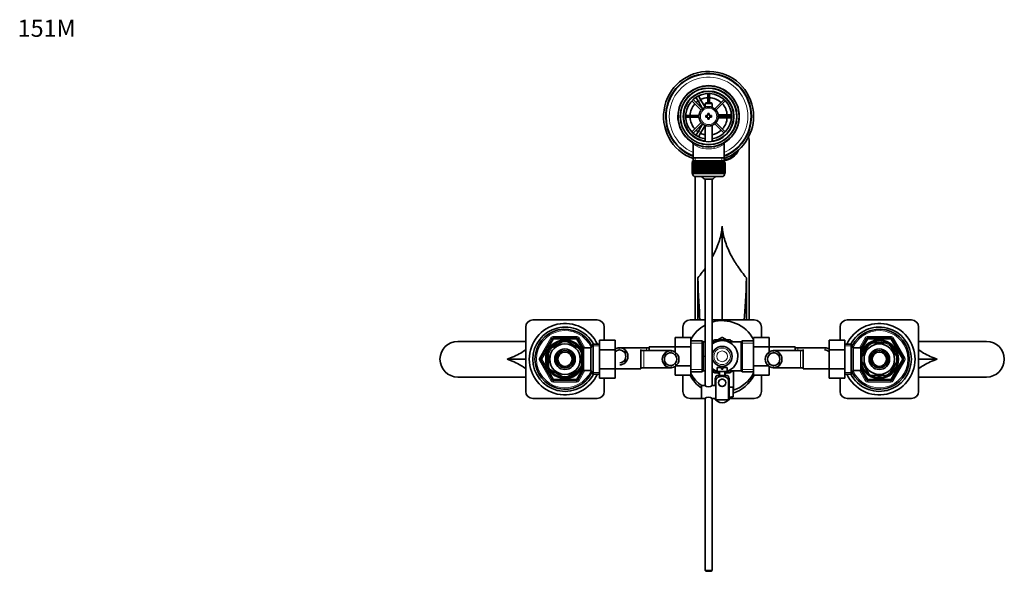
# Model space of a CAD drawing. Units: millimetres. Extents: x -365 to 1432, y 15 to 1462.
# Drawn here: x 46 to 735, y 1070 to 1456 of the extents above; entities that cross this region are included whole.
import ezdxf
from ezdxf.enums import TextEntityAlignment as Align

# ---------------------------------------------------------------- set-up
doc = ezdxf.new("R2010")
doc.units = ezdxf.units.MM
doc.layers.add('DV4_Défaut', color=7, linetype='Continuous')
doc.layers.add('Défaut', color=7, linetype='Continuous')
doc.styles.add('SEACAD_Solid_Edge_ANSIB', font='seansbd.ttf')

# ---------------------------------------------------------------- blocks, each defined once
blk = doc.blocks.new('SEANNOT_GROUP2')
at = {"layer": 'Défaut', "color": 7, "lineweight": 5, "style": 'SEACAD_Solid_Edge_ANSIB'}
blk.add_text('151M', height=12, dxfattribs=at).set_placement((44.25, 1455.86), align=Align.TOP_LEFT)
blk = doc.blocks.new('SE3')
at = {"layer": 'DV4_Défaut', "color": 7, "lineweight": 35}
for p, q in [((516.15, 1399.05), (522.7, 1392.5)), ((523.55, 1393.35), (517, 1399.9)), ((518.26, 1402.83), (520, 1403.83)), ((518.28, 1402.8), (518.26, 1402.83)), ((520.76, 1398.5), (519.03, 1401.5)), ((520, 1403.83), (520.01, 1403.8)), ((520.76, 1402.5), (522.5, 1399.5)), ((525.38, 1394.5), (522.5, 1399.5)), ((527.28, 1404.16), (527.28, 1397.67)), ((528.48, 1397.67), (528.48, 1404.16)), ((538.76, 1399.9), (532.21, 1393.35)), ((533.06, 1392.5), (539.61, 1399.05)), ((520.76, 1398.5), (523.68, 1393.45)), ((525.98, 1397.67), (525.38, 1397.07)), ((525.38, 1397.07), (530.38, 1397.07)), ((525.38, 1397.07), (525.38, 1394.44)), ((529.78, 1397.67), (525.98, 1397.67)), ((530.38, 1397.07), (529.78, 1397.67)), ((530.38, 1394.44), (530.38, 1397.07)), ((521.16, 1388.77), (511.89, 1388.77)), ((511.89, 1387.57), (521.16, 1387.57)), ((525.88, 1388.67), (525.88, 1387.67)), ((527.38, 1388.67), (525.88, 1388.67)), ((525.88, 1387.67), (527.38, 1387.67)), ((527.38, 1390.17), (527.38, 1388.67)), ((528.38, 1390.17), (527.38, 1390.17)), ((527.38, 1387.67), (527.38, 1386.17)), ((527.38, 1386.17), (528.38, 1386.17)), ((528.38, 1388.67), (528.38, 1390.17)), ((529.88, 1388.67), (528.38, 1388.67)), ((528.38, 1387.67), (529.88, 1387.67)), ((528.38, 1386.17), (528.38, 1387.67)), ((529.88, 1387.67), (529.88, 1388.67)), ((540.38, 1389.17), (534.56, 1389.17)), ((534.56, 1387.17), (540.38, 1387.17)), ((543.87, 1388.77), (534.6, 1388.77)), ((534.6, 1387.57), (543.87, 1387.57)), ((540.38, 1389.17), (543.85, 1389.17)), ((543.85, 1387.17), (540.38, 1387.17)), ((545.35, 1389.17), (545.38, 1389.17)), ((545.38, 1387.17), (545.35, 1387.17)), ((545.38, 1389.17), (545.38, 1387.17)), ((522.7, 1383.84), (516.15, 1377.29)), ((517, 1376.44), (523.55, 1382.99)), ((523.68, 1382.89), (520.76, 1377.85)), ((522.5, 1376.85), (525.38, 1381.84)), ((525.38, 1381.9), (525.38, 1370.6)), ((530.38, 1370.6), (530.38, 1381.9)), ((532.21, 1382.99), (538.76, 1376.44)), ((539.61, 1377.29), (533.06, 1383.84)), ((518.26, 1373.52), (518.28, 1373.54)), ((520, 1372.52), (518.26, 1373.52)), ((519.03, 1374.84), (520.76, 1377.85)), ((520.01, 1372.54), (520, 1372.52)), ((522.5, 1376.85), (520.76, 1373.84)), ((517.03, 1368.75), (517.03, 1359.17)), ((538.73, 1359.17), (538.73, 1368.77)), ((556.38, 1369.67), (556.38, 1245.67)), ((517.03, 1359.17), (517.03, 1356.97)), ((538.73, 1359.17), (517.03, 1359.17)), ((538.73, 1356.97), (538.73, 1359.17)), ((516.38, 1355.97), (516.38, 1355.97)), ((516.38, 1348.17), (516.38, 1355.97)), ((516.38, 1355.97), (516.4, 1355.97)), ((516.38, 1355.97), (516.38, 1348.17)), ((516.4, 1355.97), (516.4, 1348.17)), ((516.46, 1355.97), (516.4, 1355.97)), ((516.46, 1348.17), (516.46, 1355.97)), ((516.46, 1355.97), (516.52, 1355.97)), ((516.52, 1355.97), (516.52, 1348.17)), ((516.62, 1355.97), (516.52, 1355.97)), ((516.62, 1348.17), (516.62, 1355.97)), ((516.62, 1355.97), (516.72, 1355.97)), ((516.63, 1356.97), (539.13, 1356.97)), ((516.63, 1356.97), (516.63, 1355.97)), ((516.72, 1355.97), (516.72, 1348.17)), ((516.87, 1355.97), (516.72, 1355.97)), ((516.87, 1348.17), (516.87, 1355.97)), ((516.87, 1355.97), (517.02, 1355.97)), ((517.02, 1355.97), (517.02, 1348.17)), ((517.22, 1355.97), (517.02, 1355.97)), ((517.22, 1348.17), (517.22, 1355.97)), ((517.22, 1355.97), (517.4, 1355.97)), ((517.4, 1355.97), (517.4, 1348.17)), ((517.65, 1355.97), (517.4, 1355.97)), ((517.65, 1348.17), (517.65, 1355.97)), ((517.65, 1355.97), (517.87, 1355.97)), ((517.87, 1355.97), (517.87, 1348.17)), ((518.16, 1355.97), (517.87, 1355.97)), ((518.16, 1348.17), (518.16, 1355.97)), ((518.16, 1355.97), (518.41, 1355.97)), ((518.41, 1355.97), (518.41, 1348.17)), ((518.75, 1355.97), (518.41, 1355.97)), ((518.75, 1348.17), (518.75, 1355.97)), ((518.75, 1355.97), (519.04, 1355.97)), ((519.04, 1355.97), (519.04, 1348.17)), ((519.41, 1355.97), (519.04, 1355.97)), ((519.41, 1348.17), (519.41, 1355.97)), ((519.41, 1355.97), (519.73, 1355.97)), ((519.73, 1355.97), (519.73, 1348.17)), ((520.14, 1355.97), (519.73, 1355.97)), ((520.14, 1348.17), (520.14, 1355.97)), ((520.14, 1355.97), (520.48, 1355.97)), ((520.48, 1348.17), (520.48, 1355.97)), ((520.48, 1355.97), (520.49, 1355.97)), ((520.49, 1355.97), (520.49, 1348.17)), ((520.93, 1355.97), (520.49, 1355.97)), ((520.93, 1348.17), (520.93, 1355.97)), ((520.93, 1355.97), (521.27, 1355.97)), ((521.27, 1348.17), (521.27, 1355.97)), ((521.27, 1355.97), (521.31, 1355.97)), ((521.31, 1355.97), (521.31, 1348.17)), ((521.78, 1355.97), (521.31, 1355.97)), ((521.78, 1348.17), (521.78, 1355.97)), ((521.78, 1355.97), (522.11, 1355.97)), ((522.11, 1348.17), (522.11, 1355.97)), ((522.11, 1355.97), (522.18, 1355.97)), ((522.18, 1355.97), (522.18, 1348.17)), ((522.68, 1355.97), (522.18, 1355.97)), ((522.68, 1348.17), (522.68, 1355.97)), ((522.68, 1355.97), (523, 1355.97)), ((523, 1348.17), (523, 1355.97)), ((523, 1355.97), (523.1, 1355.97)), ((523.1, 1355.97), (523.1, 1348.17)), ((523.62, 1355.97), (523.1, 1355.97)), ((523.62, 1348.17), (523.62, 1355.97)), ((523.62, 1355.97), (523.93, 1355.97)), ((523.93, 1348.17), (523.93, 1355.97)), ((523.93, 1355.97), (524.06, 1355.97)), ((524.06, 1355.97), (524.06, 1348.17)), ((524.6, 1355.97), (524.06, 1355.97)), ((524.6, 1348.17), (524.6, 1355.97)), ((524.6, 1355.97), (524.89, 1355.97)), ((524.89, 1348.17), (524.89, 1355.97)), ((524.89, 1355.97), (525.05, 1355.97)), ((525.05, 1355.97), (525.05, 1348.17)), ((525.6, 1355.97), (525.05, 1355.97)), ((525.6, 1348.17), (525.6, 1355.97)), ((525.6, 1355.97), (525.87, 1355.97)), ((525.87, 1348.17), (525.87, 1355.97)), ((525.87, 1355.97), (526.06, 1355.97)), ((526.06, 1355.97), (526.06, 1348.17)), ((526.62, 1355.97), (526.06, 1355.97)), ((526.62, 1348.17), (526.62, 1355.97)), ((526.62, 1355.97), (526.87, 1355.97)), ((526.87, 1348.17), (526.87, 1355.97)), ((526.87, 1355.97), (527.08, 1355.97)), ((527.08, 1355.97), (527.08, 1348.17)), ((527.65, 1355.97), (527.08, 1355.97)), ((527.65, 1348.17), (527.65, 1355.97)), ((527.65, 1355.97), (527.88, 1355.97)), ((527.88, 1348.17), (527.88, 1355.97)), ((527.88, 1355.97), (528.11, 1355.97)), ((528.11, 1355.97), (528.11, 1348.17)), ((528.68, 1355.97), (528.11, 1355.97)), ((528.68, 1348.17), (528.68, 1355.97)), ((528.68, 1355.97), (528.89, 1355.97)), ((528.89, 1348.17), (528.89, 1355.97)), ((528.89, 1355.97), (529.14, 1355.97)), ((529.14, 1355.97), (529.14, 1348.17)), ((529.71, 1355.97), (529.14, 1355.97)), ((529.71, 1348.17), (529.71, 1355.97)), ((529.71, 1355.97), (529.89, 1355.97)), ((529.89, 1348.17), (529.89, 1355.97)), ((529.89, 1355.97), (530.16, 1355.97)), ((530.16, 1355.97), (530.16, 1348.17)), ((530.72, 1355.97), (530.16, 1355.97)), ((530.72, 1348.17), (530.72, 1355.97)), ((530.72, 1355.97), (530.87, 1355.97)), ((530.87, 1348.17), (530.87, 1355.97)), ((530.87, 1355.97), (531.16, 1355.97)), ((531.16, 1355.97), (531.16, 1348.17)), ((531.7, 1355.97), (531.16, 1355.97)), ((531.7, 1348.17), (531.7, 1355.97)), ((531.7, 1355.97), (531.83, 1355.97)), ((531.83, 1348.17), (531.83, 1355.97)), ((531.83, 1355.97), (532.14, 1355.97)), ((532.14, 1355.97), (532.14, 1348.17)), ((532.66, 1355.97), (532.14, 1355.97)), ((532.66, 1348.17), (532.66, 1355.97)), ((532.66, 1355.97), (532.76, 1355.97)), ((532.76, 1348.17), (532.76, 1355.97)), ((532.76, 1355.97), (533.08, 1355.97)), ((533.08, 1355.97), (533.08, 1348.17)), ((533.58, 1355.97), (533.08, 1355.97)), ((533.58, 1348.17), (533.58, 1355.97)), ((533.58, 1355.97), (533.65, 1355.97)), ((533.65, 1348.17), (533.65, 1355.97)), ((533.65, 1355.97), (533.98, 1355.97)), ((533.98, 1355.97), (533.98, 1348.17)), ((534.45, 1355.97), (533.98, 1355.97)), ((534.45, 1348.17), (534.45, 1355.97)), ((534.45, 1355.97), (534.49, 1355.97)), ((534.49, 1348.17), (534.49, 1355.97)), ((534.49, 1355.97), (534.83, 1355.97)), ((534.83, 1355.97), (534.83, 1348.17)), ((535.27, 1355.97), (534.83, 1355.97)), ((535.27, 1348.17), (535.27, 1355.97)), ((535.27, 1355.97), (535.28, 1355.97)), ((535.28, 1348.17), (535.28, 1355.97)), ((535.28, 1355.97), (535.62, 1355.97)), ((535.62, 1355.97), (535.62, 1348.17)), ((536.03, 1355.97), (535.62, 1355.97)), ((536.03, 1348.17), (536.03, 1355.97)), ((536.03, 1355.97), (536.35, 1355.97)), ((536.35, 1355.97), (536.35, 1348.17)), ((536.73, 1355.97), (536.35, 1355.97)), ((536.73, 1348.17), (536.73, 1355.97)), ((536.73, 1355.97), (537.01, 1355.97)), ((537.01, 1355.97), (537.01, 1348.17)), ((537.35, 1355.97), (537.01, 1355.97)), ((537.35, 1348.17), (537.35, 1355.97)), ((537.35, 1355.97), (537.6, 1355.97)), ((537.6, 1355.97), (537.6, 1348.17)), ((537.9, 1355.97), (537.6, 1355.97)), ((537.9, 1348.17), (537.9, 1355.97)), ((537.9, 1355.97), (538.12, 1355.97)), ((538.12, 1355.97), (538.12, 1348.17)), ((538.36, 1355.97), (538.12, 1355.97)), ((538.36, 1348.17), (538.36, 1355.97)), ((538.36, 1355.97), (538.54, 1355.97)), ((538.54, 1355.97), (538.54, 1348.17)), ((538.74, 1355.97), (538.54, 1355.97)), ((538.74, 1348.17), (538.74, 1355.97)), ((538.74, 1355.97), (538.89, 1355.97)), ((538.89, 1355.97), (538.89, 1348.17)), ((539.04, 1355.97), (538.89, 1355.97)), ((539.04, 1348.17), (539.04, 1355.97)), ((539.04, 1355.97), (539.14, 1355.97)), ((539.13, 1355.97), (539.13, 1356.97)), ((539.14, 1355.97), (539.14, 1348.17)), ((539.24, 1355.97), (539.14, 1355.97)), ((539.24, 1348.17), (539.24, 1355.97)), ((539.24, 1355.97), (539.31, 1355.97)), ((539.31, 1355.97), (539.31, 1348.17)), ((539.36, 1355.97), (539.31, 1355.97)), ((539.36, 1348.17), (539.36, 1355.97)), ((539.36, 1355.97), (539.38, 1355.97)), ((539.38, 1355.97), (539.38, 1348.17)), ((539.38, 1355.97), (539.38, 1355.97)), ((539.38, 1348.17), (539.38, 1355.97)), ((516.38, 1348.17), (516.38, 1348.17)), ((516.4, 1348.17), (516.38, 1348.17)), ((516.46, 1348.17), (516.4, 1348.17)), ((516.52, 1348.17), (516.46, 1348.17)), ((516.62, 1348.17), (516.52, 1348.17)), ((516.72, 1348.17), (516.62, 1348.17)), ((516.63, 1348.17), (516.63, 1347.97)), ((516.87, 1348.17), (516.72, 1348.17)), ((517.02, 1348.17), (516.87, 1348.17)), ((517.22, 1348.17), (517.02, 1348.17)), ((517.4, 1348.17), (517.22, 1348.17)), ((517.65, 1348.17), (517.4, 1348.17)), ((517.87, 1348.17), (517.65, 1348.17)), ((518.16, 1348.17), (517.87, 1348.17)), ((518.41, 1348.17), (518.16, 1348.17)), ((518.38, 1245.67), (518.38, 1345.99)), ((518.75, 1348.17), (518.41, 1348.17)), ((518.63, 1345.97), (537.13, 1345.97)), ((519.04, 1348.17), (518.75, 1348.17)), ((519.41, 1348.17), (519.04, 1348.17)), ((519.73, 1348.17), (519.41, 1348.17)), ((520.14, 1348.17), (519.73, 1348.17)), ((520.48, 1348.17), (520.14, 1348.17)), ((520.49, 1348.17), (520.48, 1348.17)), ((520.93, 1348.17), (520.49, 1348.17)), ((521.27, 1348.17), (520.93, 1348.17)), ((521.31, 1348.17), (521.27, 1348.17)), ((521.78, 1348.17), (521.31, 1348.17)), ((522.11, 1348.17), (521.78, 1348.17)), ((522.18, 1348.17), (522.11, 1348.17)), ((522.68, 1348.17), (522.18, 1348.17)), ((523, 1348.17), (522.68, 1348.17)), ((523.1, 1348.17), (523, 1348.17)), ((523.62, 1348.17), (523.1, 1348.17)), ((523.93, 1348.17), (523.62, 1348.17)), ((524.06, 1348.17), (523.93, 1348.17)), ((524.6, 1348.17), (524.06, 1348.17)), ((524.89, 1348.17), (524.6, 1348.17)), ((525.05, 1348.17), (524.89, 1348.17)), ((525.6, 1348.17), (525.05, 1348.17)), ((530.38, 1344.22), (525.38, 1344.22)), ((525.38, 1344.22), (525.38, 1199.62)), ((525.87, 1348.17), (525.6, 1348.17)), ((526.06, 1348.17), (525.87, 1348.17)), ((526.62, 1348.17), (526.06, 1348.17)), ((526.87, 1348.17), (526.62, 1348.17)), ((527.08, 1348.17), (526.87, 1348.17)), ((527.65, 1348.17), (527.08, 1348.17)), ((527.88, 1348.17), (527.65, 1348.17)), ((528.11, 1348.17), (527.88, 1348.17)), ((528.68, 1348.17), (528.11, 1348.17)), ((528.89, 1348.17), (528.68, 1348.17)), ((529.14, 1348.17), (528.89, 1348.17)), ((529.71, 1348.17), (529.14, 1348.17)), ((529.89, 1348.17), (529.71, 1348.17)), ((530.16, 1348.17), (529.89, 1348.17)), ((530.72, 1348.17), (530.16, 1348.17)), ((530.38, 1199.62), (530.38, 1344.22)), ((530.87, 1348.17), (530.72, 1348.17)), ((531.16, 1348.17), (530.87, 1348.17)), ((531.7, 1348.17), (531.16, 1348.17)), ((531.83, 1348.17), (531.7, 1348.17)), ((532.14, 1348.17), (531.83, 1348.17)), ((532.66, 1348.17), (532.14, 1348.17)), ((532.76, 1348.17), (532.66, 1348.17)), ((533.08, 1348.17), (532.76, 1348.17)), ((533.58, 1348.17), (533.08, 1348.17)), ((533.65, 1348.17), (533.58, 1348.17)), ((533.98, 1348.17), (533.65, 1348.17)), ((534.45, 1348.17), (533.98, 1348.17)), ((534.49, 1348.17), (534.45, 1348.17)), ((534.83, 1348.17), (534.49, 1348.17)), ((535.27, 1348.17), (534.83, 1348.17)), ((535.28, 1348.17), (535.27, 1348.17)), ((535.62, 1348.17), (535.28, 1348.17)), ((536.03, 1348.17), (535.62, 1348.17)), ((536.35, 1348.17), (536.03, 1348.17)), ((536.73, 1348.17), (536.35, 1348.17)), ((537.01, 1348.17), (536.73, 1348.17)), ((537.35, 1348.17), (537.01, 1348.17)), ((537.6, 1348.17), (537.35, 1348.17)), ((537.9, 1348.17), (537.6, 1348.17)), ((538.12, 1348.17), (537.9, 1348.17)), ((538.36, 1348.17), (538.12, 1348.17)), ((538.54, 1348.17), (538.36, 1348.17)), ((538.74, 1348.17), (538.54, 1348.17)), ((538.89, 1348.17), (538.74, 1348.17)), ((539.04, 1348.17), (538.89, 1348.17)), ((539.14, 1348.17), (539.04, 1348.17)), ((539.13, 1347.97), (539.13, 1348.17)), ((539.24, 1348.17), (539.14, 1348.17)), ((539.31, 1348.17), (539.24, 1348.17)), ((539.36, 1348.17), (539.31, 1348.17)), ((539.38, 1348.17), (539.36, 1348.17)), ((539.38, 1348.17), (539.38, 1348.17)), ((537.38, 1311.19), (537.38, 1245.67)), ((520.38, 1275.13), (520.38, 1245.67)), ((554.38, 1275.13), (554.38, 1245.67)), ((399.88, 1195.67), (399.88, 1240.67)), ((404.88, 1245.67), (449.88, 1245.67)), ((454.88, 1240.67), (454.88, 1231.44)), ((509.88, 1233.45), (509.88, 1240.67)), ((514.88, 1245.67), (525.38, 1245.67)), ((530.38, 1245.67), (559.88, 1245.67)), ((564.88, 1240.67), (564.88, 1233.44)), ((619.88, 1231.45), (619.88, 1240.67)), ((624.88, 1245.67), (669.88, 1245.67)), ((674.88, 1240.67), (674.88, 1195.67)), ((352.38, 1230.67), (399.88, 1230.67)), ((410.35, 1218.67), (418.43, 1232.67)), ((417.19, 1225.57), (426.07, 1230.69)), ((419.3, 1233.17), (435.46, 1233.17)), ((426.07, 1230.69), (425.88, 1230.96)), ((428.93, 1230.95), (428.69, 1230.69)), ((428.69, 1230.69), (437.57, 1225.57)), ((436.33, 1232.67), (440.38, 1225.66)), ((447.02, 1228.67), (445.58, 1226.17)), ((447.02, 1207.67), (447.02, 1228.67)), ((451.58, 1228.67), (447.02, 1228.67)), ((451.58, 1231.44), (462.58, 1231.44)), ((451.58, 1224.81), (451.58, 1231.44)), ((462.58, 1224.81), (462.58, 1231.44)), ((486.38, 1224.17), (486.38, 1226.92)), ((504.38, 1226.92), (486.38, 1226.92)), ((504.38, 1233.45), (504.38, 1226.81)), ((515.38, 1233.45), (504.38, 1233.45)), ((504.38, 1226.81), (504.38, 1223.17)), ((515.38, 1226.81), (504.38, 1226.81)), ((515.38, 1233.45), (515.38, 1226.81)), ((523.38, 1231.02), (515.38, 1231.02)), ((515.38, 1226.81), (515.38, 1213.53)), ((523.38, 1231.02), (523.38, 1209.32)), ((525.38, 1230.42), (524.3, 1230.42)), ((533.39, 1230.42), (530.38, 1230.42)), ((537.38, 1231.67), (532.11, 1231.67)), ((537.24, 1233.37), (534.31, 1231.68)), ((537.38, 1231.67), (542.65, 1231.67)), ((540.46, 1231.68), (537.52, 1233.37)), ((550.46, 1230.42), (541.37, 1230.42)), ((551.38, 1231.02), (551.38, 1209.32)), ((559.38, 1231.02), (551.38, 1231.02)), ((559.38, 1233.44), (570.38, 1233.44)), ((559.38, 1226.81), (559.38, 1233.44)), ((559.38, 1226.81), (570.38, 1226.81)), ((559.38, 1213.53), (559.38, 1226.81)), ((570.38, 1226.81), (570.38, 1233.44)), ((588.38, 1226.92), (570.38, 1226.92)), ((570.38, 1223.17), (570.38, 1226.81)), ((588.38, 1226.92), (588.38, 1224.17)), ((612.18, 1231.45), (612.18, 1224.81)), ((623.18, 1231.45), (612.18, 1231.45)), ((623.18, 1231.45), (623.18, 1224.81)), ((627.74, 1228.67), (623.18, 1228.67)), ((627.74, 1207.67), (627.74, 1228.67)), ((629.18, 1226.17), (627.74, 1228.67)), ((634.38, 1225.66), (638.43, 1232.67)), ((634.86, 1219.49), (639.98, 1228.36)), ((639.3, 1233.17), (655.46, 1233.17)), ((639.76, 1228.55), (639.98, 1228.36)), ((642.26, 1229.67), (642.26, 1229.98)), ((642.26, 1229.67), (652.5, 1229.67)), ((652.5, 1229.67), (652.5, 1229.98)), ((655.02, 1228.53), (654.78, 1228.36)), ((659.9, 1219.49), (654.78, 1228.36)), ((656.33, 1232.67), (664.41, 1218.67)), ((674.88, 1230.67), (722.38, 1230.67)), ((415.88, 1223.3), (415.57, 1223.3)), ((415.88, 1223.3), (415.88, 1213.05)), ((417, 1225.78), (417.19, 1225.57)), ((437.75, 1225.79), (437.57, 1225.57)), ((438.88, 1225.17), (438.33, 1225.17)), ((438.88, 1224.24), (438.88, 1225.17)), ((440.38, 1224.32), (438.88, 1224.32)), ((438.88, 1223.3), (439.19, 1223.3)), ((438.88, 1223.3), (438.88, 1213.05)), ((440.38, 1210.17), (440.38, 1226.17)), ((445.58, 1226.17), (440.38, 1226.17)), ((445.58, 1210.17), (445.58, 1226.17)), ((451.58, 1224.81), (462.58, 1224.81)), ((451.58, 1211.53), (451.58, 1224.81)), ((462.58, 1211.53), (462.58, 1224.81)), ((484.38, 1226.17), (465.61, 1226.17)), ((469.4, 1224.71), (469.4, 1222.37)), ((480.58, 1224.92), (480.58, 1211.42)), ((482.58, 1224.17), (480.58, 1224.17)), ((501.35, 1224.17), (482.58, 1224.17)), ((486.38, 1226.17), (484.38, 1226.17)), ((497.56, 1222.71), (497.56, 1220.37)), ((592.18, 1224.17), (573.41, 1224.17)), ((577.2, 1222.71), (577.2, 1220.37)), ((590.38, 1226.17), (588.38, 1226.17)), ((609.15, 1226.17), (590.38, 1226.17)), ((594.18, 1224.17), (592.18, 1224.17)), ((594.18, 1211.42), (594.18, 1224.92)), ((612.18, 1224.81), (612.18, 1211.53)), ((623.18, 1224.81), (612.18, 1224.81)), ((623.18, 1224.81), (623.18, 1211.53)), ((629.18, 1210.17), (629.18, 1226.17)), ((634.38, 1226.17), (629.18, 1226.17)), ((634.38, 1210.17), (634.38, 1226.17)), ((635.88, 1224.32), (634.38, 1224.32)), ((635.88, 1224.24), (635.88, 1225.17)), ((636.43, 1225.17), (635.88, 1225.17)), ((399.88, 1218.17), (386.81, 1218.17)), ((418.43, 1203.67), (410.35, 1217.67)), ((415.88, 1213.05), (415.57, 1213.05)), ((438.88, 1213.05), (439.19, 1213.05)), ((469.4, 1215.64), (469.4, 1217.98)), ((497.56, 1213.64), (497.56, 1215.98)), ((504.38, 1213.18), (504.38, 1206.91)), ((515.38, 1213.53), (504.86, 1213.53)), ((515.38, 1213.53), (515.38, 1206.91)), ((559.38, 1213.53), (569.9, 1213.53)), ((559.38, 1206.89), (559.38, 1213.53)), ((570.38, 1206.89), (570.38, 1213.18)), ((577.2, 1213.64), (577.2, 1215.98)), ((634.86, 1219.49), (634.6, 1219.72)), ((634.86, 1216.86), (634.6, 1216.67)), ((639.98, 1207.99), (634.86, 1216.86)), ((654.78, 1207.99), (659.9, 1216.86)), ((664.41, 1217.67), (656.33, 1203.67)), ((659.9, 1219.49), (660.17, 1219.64)), ((660.17, 1216.71), (659.9, 1216.86)), ((674.88, 1218.17), (687.95, 1218.17)), ((417.19, 1210.78), (417.05, 1210.5)), ((417.19, 1210.78), (426.07, 1205.65)), ((428.69, 1205.65), (437.57, 1210.78)), ((440.38, 1210.69), (436.33, 1203.67)), ((437.74, 1210.53), (437.57, 1210.78)), ((438.33, 1211.17), (438.88, 1211.17)), ((438.88, 1211.17), (438.88, 1212.11)), ((438.88, 1212.02), (440.38, 1212.02)), ((440.38, 1210.17), (445.58, 1210.17)), ((445.58, 1210.17), (447.02, 1207.67)), ((447.02, 1207.67), (451.58, 1207.67)), ((451.58, 1211.53), (462.58, 1211.53)), ((451.58, 1204.89), (451.58, 1211.53)), ((462.58, 1204.89), (462.58, 1211.53)), ((462.58, 1211.42), (480.58, 1211.42)), ((480.58, 1212.17), (482.58, 1212.17)), ((482.58, 1212.17), (501.35, 1212.17)), ((515.38, 1206.91), (504.38, 1206.91)), ((509.88, 1195.67), (509.88, 1206.91)), ((515.38, 1209.32), (523.38, 1209.32)), ((524.3, 1209.92), (525.38, 1209.92)), ((530.38, 1209.92), (533.39, 1209.92)), ((532.11, 1208.67), (535.36, 1208.67)), ((532.88, 1206.19), (532.88, 1203.54)), ((536.88, 1212.27), (533.88, 1212.27)), ((533.88, 1212.27), (533.88, 1209.67)), ((533.88, 1209.67), (540.88, 1209.67)), ((533.88, 1206.67), (540.88, 1206.67)), ((534.3, 1208.67), (535.4, 1208.04)), ((535.38, 1209.67), (535.38, 1206.67)), ((536.88, 1212.27), (536.88, 1211.27)), ((536.88, 1211.27), (537.88, 1211.27)), ((540.88, 1212.27), (537.88, 1212.27)), ((537.88, 1211.27), (537.88, 1212.27)), ((539.37, 1208.04), (540.45, 1208.67)), ((539.38, 1206.67), (539.38, 1209.67)), ((542.65, 1208.67), (539.4, 1208.67)), ((540.88, 1209.67), (540.88, 1212.27)), ((541.37, 1209.92), (550.46, 1209.92)), ((541.88, 1206.19), (541.88, 1203.54)), ((545.38, 1209.92), (545.38, 1196.49)), ((551.38, 1209.32), (559.38, 1209.32)), ((559.38, 1206.89), (570.38, 1206.89)), ((564.88, 1206.89), (564.88, 1195.67)), ((573.41, 1212.17), (592.18, 1212.17)), ((592.18, 1212.17), (594.18, 1212.17)), ((594.18, 1211.42), (612.18, 1211.42)), ((612.18, 1211.53), (612.18, 1204.91)), ((623.18, 1211.53), (612.18, 1211.53)), ((623.18, 1211.53), (623.18, 1204.91)), ((623.18, 1207.67), (627.74, 1207.67)), ((627.74, 1207.67), (629.18, 1210.17)), ((629.18, 1210.17), (634.38, 1210.17)), ((634.38, 1212.02), (635.88, 1212.02)), ((638.43, 1203.67), (634.38, 1210.69)), ((635.88, 1211.17), (635.88, 1212.11)), ((635.88, 1211.17), (636.43, 1211.17)), ((639.98, 1207.99), (639.77, 1207.79)), ((642.26, 1206.67), (642.26, 1206.37)), ((642.26, 1206.67), (652.5, 1206.67)), ((652.5, 1206.67), (652.5, 1206.37)), ((655.05, 1207.84), (654.78, 1207.99)), ((399.88, 1205.67), (352.38, 1205.67)), ((435.46, 1203.17), (419.3, 1203.17)), ((426.07, 1205.65), (425.91, 1205.39)), ((428.69, 1205.65), (428.85, 1205.39)), ((451.58, 1204.89), (462.58, 1204.89)), ((454.88, 1204.89), (454.88, 1195.67)), ((522.88, 1199.67), (522.88, 1190.67)), ((525.28, 1199.67), (522.88, 1199.67)), ((532.88, 1199.67), (530.48, 1199.67)), ((532.88, 1205.17), (532.38, 1205.17)), ((532.38, 1205.17), (532.38, 1199.67)), ((532.88, 1195.17), (532.88, 1203.54)), ((535.81, 1203.74), (535.88, 1203.67)), ((536.67, 1204.17), (538.09, 1204.17)), ((538.88, 1203.67), (538.95, 1203.74)), ((542.38, 1205.17), (541.88, 1205.17)), ((541.88, 1189.67), (541.88, 1203.54)), ((542.38, 1198.67), (542.38, 1205.17)), ((623.18, 1204.91), (612.18, 1204.91)), ((619.88, 1195.67), (619.88, 1204.91)), ((655.46, 1203.17), (639.3, 1203.17)), ((722.38, 1205.67), (674.88, 1205.67)), ((532.88, 1189.67), (532.88, 1195.17)), ((542.38, 1197.17), (541.88, 1197.17)), ((541.88, 1193.17), (542.38, 1193.17)), ((542.38, 1198.67), (542.38, 1191.67)), ((543.98, 1198.67), (542.38, 1198.67)), ((543.98, 1198.64), (543.98, 1198.67)), ((543.98, 1198.64), (544.98, 1198.64)), ((544.98, 1191.71), (544.98, 1198.64)), ((449.88, 1190.67), (404.88, 1190.67)), ((522.88, 1190.67), (514.88, 1190.67)), ((522.88, 1190.67), (525.28, 1190.67)), ((525.38, 1190.73), (525.38, 1070.27)), ((530.38, 1070.27), (530.38, 1190.73)), ((530.48, 1190.67), (532.88, 1190.67)), ((541.88, 1189.67), (532.88, 1189.67)), ((559.88, 1190.67), (541.88, 1190.67)), ((542.38, 1191.67), (543.98, 1191.67)), ((543.98, 1191.71), (543.98, 1191.67)), ((544.98, 1191.71), (543.98, 1191.71)), ((669.88, 1190.67), (624.88, 1190.67)), ((530.38, 1070.27), (525.38, 1070.27)), ((525.38, 1070.27), (525.98, 1069.67)), ((525.98, 1069.67), (529.78, 1069.67)), ((529.78, 1069.67), (530.38, 1070.27))]:
    blk.add_line(p, q, dxfattribs=at)
at = {"layer": 'DV4_Défaut', "color": 7, "lineweight": 18}
for p, q in [((522.5, 1399.5), (520.76, 1398.5)), ((540.38, 1388.77), (540.38, 1389.17)), ((540.38, 1387.17), (540.38, 1387.57)), ((520.76, 1377.85), (522.5, 1376.85)), ((518.56, 1356.97), (518.56, 1359.17)), ((537.2, 1356.97), (537.2, 1359.17)), ((539.13, 1347.97), (516.63, 1347.97)), ((419.3, 1234.17), (435.46, 1234.17)), ((419.3, 1233.17), (419.3, 1234.17)), ((435.46, 1233.17), (435.46, 1234.17)), ((639.3, 1234.17), (655.46, 1234.17)), ((639.3, 1234.17), (639.3, 1233.17)), ((655.46, 1234.17), (655.46, 1233.17)), ((409.48, 1219.17), (417.57, 1233.17)), ((419.3, 1232.17), (411.21, 1218.17)), ((417.57, 1233.17), (418.43, 1232.67)), ((419.3, 1232.17), (418.43, 1232.67)), ((419.3, 1232.17), (419.3, 1233.17)), ((435.46, 1232.17), (419.3, 1232.17)), ((435.46, 1233.17), (435.46, 1232.17)), ((436.33, 1232.67), (435.46, 1232.17)), ((440, 1224.32), (435.46, 1232.17)), ((436.33, 1232.67), (437.2, 1233.17)), ((437.2, 1233.17), (441.24, 1226.17)), ((451.58, 1227.49), (446.34, 1227.49)), ((515.38, 1229.49), (523.38, 1229.49)), ((524.3, 1230.42), (524.3, 1209.92)), ((550.46, 1209.92), (550.46, 1230.42)), ((551.38, 1229.49), (559.38, 1229.49)), ((623.18, 1227.49), (628.42, 1227.49)), ((633.52, 1226.17), (637.57, 1233.17)), ((639.3, 1232.17), (634.77, 1224.32)), ((638.43, 1232.67), (637.57, 1233.17)), ((638.43, 1232.67), (639.3, 1232.17)), ((639.3, 1233.17), (639.3, 1232.17)), ((655.46, 1232.17), (639.3, 1232.17)), ((655.46, 1232.17), (655.46, 1233.17)), ((655.46, 1232.17), (656.33, 1232.67)), ((663.55, 1218.17), (655.46, 1232.17)), ((657.2, 1233.17), (656.33, 1232.67)), ((657.2, 1233.17), (665.28, 1219.17)), ((438.88, 1224.56), (438.33, 1224.56)), ((465.27, 1226.16), (465.27, 1224.66)), ((482.58, 1224.17), (482.58, 1212.17)), ((484.38, 1224.17), (484.38, 1226.17)), ((501.69, 1224.16), (501.69, 1222.66)), ((504.73, 1222.95), (504.73, 1220.83)), ((570.03, 1222.95), (570.03, 1220.83)), ((573.07, 1224.16), (573.07, 1222.66)), ((590.38, 1226.17), (590.38, 1224.17)), ((592.18, 1212.17), (592.18, 1224.17)), ((609.49, 1226.16), (609.49, 1224.66)), ((635.88, 1224.56), (636.43, 1224.56)), ((409.48, 1219.17), (410.35, 1218.67)), ((409.48, 1217.17), (410.35, 1217.67)), ((417.57, 1203.17), (409.48, 1217.17)), ((411.21, 1218.17), (410.35, 1218.67)), ((411.21, 1218.17), (410.35, 1217.67)), ((411.21, 1218.17), (419.3, 1204.17)), ((501.69, 1212.19), (501.69, 1213.69)), ((504.73, 1213.4), (504.73, 1215.52)), ((570.03, 1213.4), (570.03, 1215.52)), ((573.07, 1212.19), (573.07, 1213.69)), ((655.46, 1204.17), (663.55, 1218.17)), ((665.28, 1217.17), (657.2, 1203.17)), ((663.55, 1218.17), (664.41, 1218.67)), ((663.55, 1218.17), (664.41, 1217.67)), ((665.28, 1219.17), (664.41, 1218.67)), ((665.28, 1217.17), (664.41, 1217.67)), ((435.46, 1204.17), (440, 1212.02)), ((441.24, 1210.17), (437.2, 1203.17)), ((438.88, 1211.79), (438.33, 1211.79)), ((451.58, 1208.86), (446.34, 1208.86)), ((515.38, 1210.86), (523.38, 1210.86)), ((535.81, 1206.67), (535.81, 1209.67)), ((538.95, 1206.67), (538.95, 1209.67)), ((551.38, 1210.86), (559.38, 1210.86)), ((623.18, 1208.86), (628.42, 1208.86)), ((637.57, 1203.17), (633.52, 1210.17)), ((634.77, 1212.02), (639.3, 1204.17)), ((635.88, 1211.79), (636.43, 1211.79)), ((417.57, 1203.17), (418.43, 1203.67)), ((419.3, 1204.17), (418.43, 1203.67)), ((419.3, 1204.17), (435.46, 1204.17)), ((419.3, 1204.17), (419.3, 1203.17)), ((419.3, 1202.17), (419.3, 1203.17)), ((435.46, 1202.17), (419.3, 1202.17)), ((436.33, 1203.67), (435.46, 1204.17)), ((435.46, 1203.17), (435.46, 1204.17)), ((435.46, 1202.17), (435.46, 1203.17)), ((436.33, 1203.67), (437.2, 1203.17)), ((638.43, 1203.67), (637.57, 1203.17)), ((638.43, 1203.67), (639.3, 1204.17)), ((639.3, 1204.17), (655.46, 1204.17)), ((639.3, 1203.17), (639.3, 1204.17)), ((639.3, 1203.17), (639.3, 1202.17)), ((655.46, 1202.17), (639.3, 1202.17)), ((655.46, 1204.17), (655.46, 1203.17)), ((655.46, 1204.17), (656.33, 1203.67)), ((655.46, 1203.17), (655.46, 1202.17)), ((657.2, 1203.17), (656.33, 1203.67)), ((541.88, 1196.74), (542.38, 1196.74)), ((541.88, 1193.6), (542.38, 1193.6))]:
    blk.add_line(p, q, dxfattribs=at)
at = {"layer": 'DV4_Défaut', "color": 7, "lineweight": 35}
for centre, radius in [((527.88, 1388.17), 21.35), ((527.88, 1388.17), 19.85), ((527.88, 1388.17), 17.75), ((527.88, 1388.17), 6.75), ((427.38, 1218.17), 13), ((427.38, 1218.17), 10.7), ((537.38, 1220.17), 7), ((647.38, 1218.17), 13), ((647.38, 1218.17), 10.7), ((427.38, 1218.17), 7.2), ((427.38, 1218.17), 6), ((427.38, 1218.17), 5), ((647.38, 1218.17), 7.2), ((647.38, 1218.17), 6), ((647.38, 1218.17), 5), ((537.38, 1201.67), 2.6), ((537.38, 1201.67), 2.5)]:
    blk.add_circle(centre, radius, dxfattribs=at)
at = {"layer": 'DV4_Défaut', "color": 7, "lineweight": 18}
for centre, radius in [((527.88, 1388.17), 5.75), ((537.38, 1220.17), 5.76), ((537.38, 1220.17), 3.78)]:
    blk.add_circle(centre, radius, dxfattribs=at)
at = {"layer": 'DV4_Défaut', "color": 7, "lineweight": 35}
for centre, radius, start, end in [((527.88, 1388.17), 31.5, 0, 249.85211), ((527.88, 1388.17), 30, 0, 248.79741), ((527.88, 1388.17), 29.75, 0, 248.61052), ((527.88, 1388.17), 21.5, 281.28917, 258.71083), ((527.88, 1388.17), 17.5, 0, 261.78679), ((527.88, 1388.17), 16, 0, 261.0107), ((527.88, 1388.17), 13.06, 92.63319, 115.6086), ((527.88, 1388.17), 13.06, 47.63319, 87.36681), ((527.88, 1388.17), 13.06, 137.63319, 177.36681), ((527.88, 1388.17), 13.06, 124.3914, 132.36681), ((527.88, 1388.17), 13.06, 4.3914, 42.36681), ((527.88, 1388.17), 13.06, 182.63319, 222.36681), ((527.88, 1388.17), 16, 278.9893, 0), ((527.88, 1388.17), 17.5, 278.21321, 0), ((527.88, 1388.17), 13.06, 317.63319, 355.6086), ((527.88, 1388.17), 31.5, 290.14789, 0), ((527.88, 1388.17), 30, 291.20259, 0), ((527.88, 1388.17), 29.75, 291.38948, 0), ((527.88, 1388.17), 13.06, 227.63319, 235.6086), ((527.88, 1388.17), 13.06, 281.03586, 312.36681), ((527.88, 1388.17), 13.06, 244.3914, 258.96414), ((537.38, 1369.67), 19, 0, 12.61508), ((515.62, 1368.82), 1.4, 356.70513, 46.43146), ((527.88, 1388.17), 21.5, 258.71083, 281.28917), ((537.38, 1369.67), 12.5, 276.20004, 336.27741), ((540.18, 1368.81), 1.43, 132.79617, 181.49359), ((527.88, 1388.17), 21.5, 301.56903, 302.47183), ((537.38, 1369.67), 12.2, 276.35312, 333.10725), ((537.38, 1369.67), 12, 276.45945, 330.77634), ((518.63, 1347.97), 2, 180, 270), ((527.88, 1349.67), 6, 218.07312, 245.37568), ((527.88, 1349.67), 6, 294.62432, 321.92688), ((537.13, 1347.97), 2, 270, 0), ((404.88, 1240.67), 5, 90, 180), ((427.38, 1218.17), 25, 24.83459, 335.16541), ((427.38, 1218.17), 22.5, 27.81814, 332.18186), ((449.88, 1240.67), 5, 0, 90), ((514.88, 1240.67), 5, 90, 180), ((537.38, 1220.17), 25, 118.6854, 151.64236), ((537.38, 1220.17), 25, 28.35764, 106.2602), ((559.88, 1240.67), 5, 0, 90), ((624.88, 1240.67), 5, 90, 180), ((647.38, 1218.17), 25, 0, 155.16541), ((647.38, 1218.17), 22.5, 0, 152.18186), ((669.88, 1240.67), 5, 0, 90), ((427.38, 1218.17), 21, 25.93873, 334.06127), ((647.38, 1218.17), 21, 0, 154.06127), ((352.38, 1218.17), 12.5, 90, 270), ((427.38, 1218.17), 13.5, 27.10069, 332.89931), ((419.3, 1232.17), 1, 90, 150), ((427.38, 1218.17), 12.87, 90, 96.60985), ((427.38, 1218.17), 12.87, 83.14643, 90), ((435.46, 1232.17), 1, 30, 90), ((524.3, 1231.42), 1, 203.57818, 270), ((537.38, 1220.17), 12.65, 114.2895, 123.59781), ((537.38, 1220.17), 11, 0, 129.5212), ((537.38, 1220.17), 11.5, 90, 116.96239), ((537.38, 1220.17), 13.2, 89.4002, 90.5998), ((537.38, 1220.17), 11.5, 63.03761, 90), ((537.38, 1220.17), 12.65, 54.61168, 65.37255), ((550.46, 1231.42), 1, 270, 336.42182), ((647.38, 1218.17), 13.5, 0, 152.89931), ((639.3, 1232.17), 1, 90, 150), ((647.38, 1218.17), 12.87, 113.45753, 126.251), ((647.38, 1218.17), 12.87, 53.6565, 66.53818), ((655.46, 1232.17), 1, 30, 90), ((722.38, 1218.17), 12.5, 270, 90), ((427.38, 1218.17), 12.87, 143.84033, 156.54383), ((427.38, 1218.17), 12.87, 23.45753, 36.251), ((465.84, 1220.31), 5.88, 95.59266, 123.8692), ((465.86, 1220.24), 4.45, 97.57056, 137.49459), ((465.55, 1220.36), 5.81, 48.50143, 92.77226), ((465.54, 1220.27), 4.39, 28.53441, 93.5183), ((465.47, 1220.17), 6, 310.89091, 49.10909), ((465.47, 1220.17), 4.5, 330.78894, 29.21106), ((501.49, 1218.17), 6, 130.89091, 229.10909), ((501.49, 1218.17), 4.5, 150.78894, 209.21106), ((501.41, 1218.36), 5.81, 87.22774, 131.49857), ((501.42, 1218.27), 4.39, 86.4817, 151.46559), ((501.12, 1218.31), 5.88, 52.08866, 84.40734), ((501.1, 1218.24), 4.45, 35.50361, 82.42944), ((501.28, 1218.17), 5.89, 305.87106, 54.12894), ((501.17, 1218.17), 4.44, 323.31415, 36.68585), ((537.38, 1220.17), 11, 288.553, 0), ((573.48, 1218.17), 5.89, 125.87106, 234.12894), ((573.59, 1218.17), 4.44, 143.31415, 216.68585), ((573.64, 1218.31), 5.88, 95.59266, 127.91134), ((573.66, 1218.24), 4.45, 97.57056, 144.49639), ((573.35, 1218.36), 5.81, 48.50143, 92.77226), ((573.34, 1218.27), 4.39, 28.53441, 93.5183), ((573.27, 1218.17), 6, 310.89091, 49.10909), ((573.27, 1218.17), 4.5, 330.78894, 29.21106), ((609.21, 1220.36), 5.81, 87.22774, 91.77025), ((609.22, 1220.27), 4.39, 86.4817, 92.51934), ((608.92, 1220.31), 5.88, 56.1308, 84.40734), ((608.9, 1220.24), 4.45, 42.50541, 82.42944), ((411.21, 1218.17), 1, 150, 210), ((427.38, 1218.17), 12.87, 203.47542, 216.48917), ((427.38, 1218.17), 12.87, 323.6565, 336.53818), ((465.54, 1220.08), 4.39, 272.51934, 331.46559), ((465.55, 1219.99), 5.81, 271.77025, 311.49857), ((501.42, 1218.08), 4.39, 208.53441, 273.5183), ((501.41, 1217.99), 5.81, 228.50143, 272.77226), ((501.1, 1218.11), 4.45, 277.57056, 324.49639), ((501.12, 1218.04), 5.88, 275.59266, 307.91134), ((573.66, 1218.11), 4.45, 215.50361, 262.42944), ((573.64, 1218.04), 5.88, 232.08866, 264.40734), ((573.34, 1218.08), 4.39, 266.4817, 331.46559), ((573.35, 1217.99), 5.81, 267.22774, 311.49857), ((647.38, 1218.17), 25, 204.83459, 0), ((647.38, 1218.17), 22.5, 207.81814, 0), ((647.38, 1218.17), 21, 205.93873, 0), ((647.38, 1218.17), 12.87, 173.14643, 180), ((647.38, 1218.17), 12.87, 180, 186.60985), ((647.38, 1218.17), 13.5, 207.10069, 0), ((647.38, 1218.17), 12.87, 353.55724, 6.47543), ((663.55, 1218.17), 1, 330, 30), ((537.38, 1218.17), 25, 206.77694, 234.54946), ((537.38, 1220.17), 25, 208.35764, 235.08479), ((524.3, 1208.92), 1, 90, 156.42182), ((537.38, 1220.17), 11, 230.4788, 251.447), ((537.38, 1220.17), 12.65, 236.40219, 245.54194), ((537.38, 1220.17), 11.5, 243.03761, 259.98459), ((535.28, 1202.52), 4.39, 108.6358, 123.20709), ((537.38, 1220.17), 11, 252.65856, 259.52432), ((537.38, 1220.17), 11.5, 280.01541, 296.96239), ((537.38, 1220.17), 11, 280.47568, 287.34144), ((539.48, 1202.52), 4.39, 56.77061, 71.3642), ((537.38, 1220.17), 12.65, 294.42728, 305.62176), ((537.38, 1218.17), 25, 287.69801, 333.18172), ((537.38, 1220.17), 25, 288.66292, 331.64236), ((550.46, 1208.92), 1, 23.57818, 90), ((647.38, 1218.17), 12.87, 233.84033, 246.54383), ((647.38, 1218.17), 12.87, 293.47542, 306.48917), ((419.3, 1204.17), 1, 210, 270), ((427.38, 1218.17), 12.87, 263.55724, 276.47543), ((435.46, 1204.17), 1, 270, 330), ((527.88, 1203.35), 4.5, 234.73536, 305.26461), ((537.38, 1218.17), 19, 254.74248, 256.29977), ((537.38, 1218.17), 19, 267.6889, 272.3111), ((537.38, 1218.17), 19, 283.70023, 285.25752), ((639.3, 1204.17), 1, 210, 270), ((655.46, 1204.17), 1, 270, 330), ((404.88, 1195.67), 5, 180, 270), ((449.88, 1195.67), 5, 270, 0), ((514.88, 1195.67), 5, 180, 270), ((537.38, 1220.17), 25, 287.69801, 288.66292), ((559.88, 1195.67), 5, 270, 0), ((624.88, 1195.67), 5, 180, 270), ((669.88, 1195.67), 5, 270, 0), ((527.88, 1187), 4.5, 54.73536, 125.26461), ((537.38, 1194.17), 6.5, 212.57897, 327.42103)]:
    blk.add_arc(centre, radius, start, end, dxfattribs=at)
at = {"layer": 'DV4_Défaut', "color": 7, "lineweight": 18}
for centre, radius, start, end in [((527.88, 1388.17), 27.5, 0, 246.76237), ((527.88, 1388.17), 19.48, 255, 195), ((527.88, 1388.17), 27.5, 293.23763, 0), ((527.88, 1383.33), 18.16, 233.31986, 257.41202), ((527.88, 1401.46), 36.06, 263.70221, 276.29779), ((527.88, 1383.33), 18.16, 282.58801, 306.6792), ((427.38, 1218.17), 20, 23.9789, 336.0211), ((419.3, 1232.17), 2, 90, 150), ((435.46, 1232.17), 2, 30, 90), ((647.38, 1218.17), 20, 0, 156.0211), ((639.3, 1232.17), 2, 90, 150), ((655.46, 1232.17), 2, 30, 90), ((427.38, 1218.17), 12.06, 255, 195), ((647.38, 1218.17), 12.06, 255, 195), ((411.21, 1218.17), 2, 150, 210), ((647.38, 1218.17), 20, 203.9789, 0), ((663.55, 1218.17), 2, 330, 30), ((419.3, 1204.17), 2, 210, 270), ((435.46, 1204.17), 2, 270, 330), ((639.3, 1204.17), 2, 210, 270), ((655.46, 1204.17), 2, 270, 330)]:
    blk.add_arc(centre, radius, start, end, dxfattribs=at)
for centre, major_axis, ratio, start_param, end_param in [((523.38, 1365.62), (0.29, 1.47), 0.358435, 4.783819, 6.283185), ((532.38, 1365.62), (0.29, -1.47), 0.358435, 3.141593, 4.640959), ((537.38, 1220.17), (12.25, 0), 0.836735, 2.939217, 3.343968)]:
    blk.add_ellipse(centre, major_axis=major_axis, ratio=ratio, start_param=start_param, end_param=end_param, dxfattribs=at)
at = {"layer": 'DV4_Défaut', "color": 7, "lineweight": 35}
for centre, start_param, end_param in [((524.08, 1314.38), -1.062893, -0.552363), ((550.68, 1314.38), 0.552363, 1.062893)]:
    blk.add_ellipse(centre, major_axis=(0, -80.71), ratio=0.052432, start_param=start_param, end_param=end_param, dxfattribs=at)
for points, knots in [([(537.38, 1311.19), (537.13, 1307.82), (536.47, 1304.52), (535.23, 1300.46), (534.96, 1299.65), (534.38, 1298.05), (534.08, 1297.26), (533.11, 1294.92), (532.4, 1293.39), (531.24, 1291.11), (530.82, 1290.34), (530.4, 1289.57)], [0, 0, 0, 0, 0.442244, 0.442244, 0.552805, 0.552805, 0.663366, 0.663366, 0.884488, 0.884488, 1, 1, 1, 1]), ([(554.38, 1275.13), (552.24, 1277.74), (550.2, 1280.43), (547.82, 1283.93), (547.35, 1284.63), (546.44, 1286.06), (545.99, 1286.78), (544.69, 1288.96), (543.87, 1290.43), (541.58, 1294.92), (540.29, 1298.01), (538.81, 1302.82), (538.39, 1304.46), (537.9, 1306.97), (537.76, 1307.82), (537.53, 1309.5), (537.44, 1310.34), (537.38, 1311.19)], [0, 0, 0, 0, 0.25, 0.25, 0.3125, 0.3125, 0.375, 0.375, 0.5, 0.5, 0.75, 0.75, 0.875, 0.875, 0.9375, 0.9375, 1, 1, 1, 1]), ([(525.4, 1281.69), (524.78, 1280.82), (524.15, 1279.95), (522.49, 1277.75), (521.45, 1276.43), (520.38, 1275.13)], [0, 0, 0, 0, 0.3873471, 0.3873471, 1, 1, 1, 1]), ([(399.91, 1224.75), (398.77, 1223.96), (397.6, 1223.21), (393.37, 1220.73), (390.15, 1219.27), (386.81, 1218.17)], [0, 0, 0, 0, 0.2830472, 0.2830472, 1, 1, 1, 1]), ([(687.95, 1218.17), (684.61, 1219.27), (681.39, 1220.73), (677.16, 1223.21), (675.99, 1223.96), (674.85, 1224.75)], [0, 0, 0, 0, 0.716953, 0.716953, 1, 1, 1, 1]), ([(386.81, 1218.17), (390.15, 1217.07), (393.37, 1215.62), (397.6, 1213.14), (398.77, 1212.39), (399.91, 1211.59)], [0, 0, 0, 0, 0.716953, 0.716953, 1, 1, 1, 1]), ([(674.85, 1211.59), (675.99, 1212.39), (677.16, 1213.14), (681.39, 1215.62), (684.61, 1217.07), (687.95, 1218.17)], [0, 0, 0, 0, 0.283047, 0.283047, 1, 1, 1, 1]), ([(532.88, 1203.54), (533.18, 1204.43), (533.87, 1205.15), (535.52, 1206.01), (536.46, 1206.19), (538.33, 1206.19), (539.26, 1206.01), (540.89, 1205.14), (541.58, 1204.41), (541.88, 1203.54)], [0, 0, 0, 0, 0.25, 0.25, 0.5, 0.5, 0.75, 0.75, 1, 1, 1, 1])]:
    blk.add_open_spline(points, degree=3, knots=knots, dxfattribs=at)

msp = doc.modelspace()

# ---------------------------------------------------------------- block references
at = {"layer": 'Défaut'}
for name in ['SEANNOT_GROUP2', 'SE3']:
    msp.add_blockref(name, (0, 0), dxfattribs=at)

doc.saveas('drawing.dxf')
